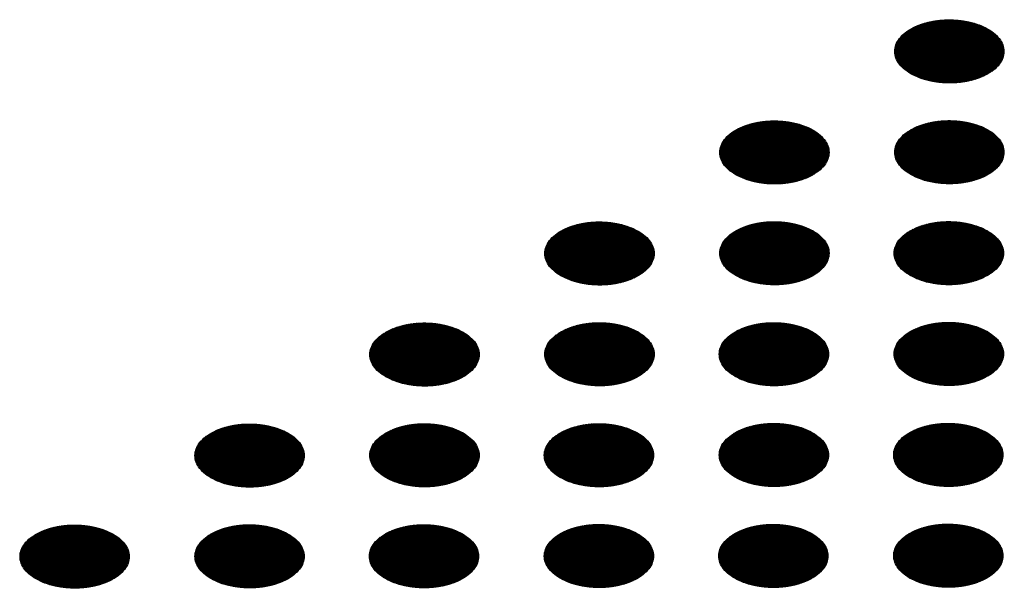
# Model space of a CAD drawing. Units: millimetres. Extents: x -15284 to -9044, y -1474 to 2910.
# Drawn here: x -9826 to -9782, y 229 to 254 of the extents above; entities that cross this region are included whole.
import ezdxf

# ---------------------------------------------------------------- set-up
doc = ezdxf.new("R2010")
doc.units = ezdxf.units.MM
doc.layers.add('1', color=7, linetype='Continuous')
pattern_1 = [(45, (0, 0), (-0.007071067812, 0.007071067812), [])]

msp = doc.modelspace()

# ---------------------------------------------------------------- hatches: boundary and pattern name
at = {"layer": '1', "linetype": 'Continuous'}
h = msp.add_hatch(dxfattribs=at)
h.set_pattern_fill('_USER', color=6, scale=0.01, angle=45, pattern_type=0)
h.set_pattern_definition(pattern_1)
edge = h.paths.add_edge_path()
edge.add_spline(control_points=[(-9786.359, 251.496), (-9786.231, 251.431), (-9785.963, 251.296), (-9785.515, 251.171), (-9785.033, 251.096), (-9784.534, 251.082), (-9784.042, 251.126), (-9783.575, 251.228), (-9783.154, 251.383), (-9782.796, 251.585), (-9782.516, 251.827), (-9782.326, 252.102), (-9782.24, 252.401), (-9782.269, 252.706), (-9782.409, 252.994), (-9782.645, 253.254), (-9782.966, 253.477), (-9783.357, 253.657), (-9783.804, 253.786), (-9784.286, 253.859), (-9784.784, 253.874), (-9785.277, 253.83), (-9785.744, 253.728), (-9786.165, 253.573), (-9786.523, 253.371), (-9786.803, 253.128), (-9786.993, 252.853), (-9787.079, 252.554), (-9787.05, 252.25), (-9786.91, 251.962), (-9786.675, 251.699), (-9786.469, 251.567), (-9786.359, 251.496)], knot_values=[0, 0, 0, 0, 0.431174, 0.897969, 1.389218, 1.891359, 2.389842, 2.870445, 3.320614, 3.730985, 4.097259, 4.422574, 4.719766, 5.010736, 5.31974, 5.664575, 6.053031, 6.484205, 6.951, 7.442249, 7.94439, 8.442873, 8.923476, 9.373645, 9.784016, 10.15029, 10.475605, 10.772798, 11.063768, 11.372771, 11.717607, 12.106062, 12.106062, 12.106062, 12.106062], degree=3, periodic=0)
h = msp.add_hatch(dxfattribs=at)
h.set_pattern_fill('_USER', color=6, scale=0.01, angle=45, pattern_type=0)
h.set_pattern_definition(pattern_1)
edge = h.paths.add_edge_path()
edge.add_spline(control_points=[(-9794.061, 247.05), (-9793.933, 246.985), (-9793.665, 246.849), (-9793.216, 246.725), (-9792.735, 246.65), (-9792.236, 246.635), (-9791.743, 246.68), (-9791.276, 246.781), (-9790.855, 246.936), (-9790.497, 247.139), (-9790.217, 247.381), (-9790.028, 247.656), (-9789.942, 247.955), (-9789.971, 248.259), (-9790.11, 248.548), (-9790.347, 248.807), (-9790.667, 249.031), (-9791.059, 249.21), (-9791.505, 249.339), (-9791.988, 249.413), (-9792.486, 249.427), (-9792.979, 249.383), (-9793.446, 249.281), (-9793.867, 249.126), (-9794.225, 248.924), (-9794.505, 248.682), (-9794.694, 248.407), (-9794.78, 248.108), (-9794.751, 247.803), (-9794.611, 247.515), (-9794.377, 247.253), (-9794.17, 247.12), (-9794.061, 247.05)], knot_values=[0, 0, 0, 0, 0.431174, 0.897969, 1.389218, 1.891359, 2.389842, 2.870445, 3.320614, 3.730985, 4.097259, 4.422574, 4.719766, 5.010736, 5.31974, 5.664575, 6.053031, 6.484205, 6.951, 7.442249, 7.94439, 8.442873, 8.923476, 9.373645, 9.784016, 10.15029, 10.475605, 10.772798, 11.063768, 11.372771, 11.717607, 12.106062, 12.106062, 12.106062, 12.106062], degree=3, periodic=0)
h = msp.add_hatch(dxfattribs=at)
h.set_pattern_fill('_USER', color=6, scale=0.01, angle=45, pattern_type=0)
h.set_pattern_definition(pattern_1)
edge = h.paths.add_edge_path()
edge.add_spline(control_points=[(-9786.359, 247.061), (-9786.231, 246.996), (-9785.963, 246.86), (-9785.515, 246.736), (-9785.033, 246.661), (-9784.534, 246.647), (-9784.042, 246.691), (-9783.575, 246.793), (-9783.154, 246.948), (-9782.796, 247.15), (-9782.516, 247.392), (-9782.326, 247.667), (-9782.24, 247.966), (-9782.269, 248.271), (-9782.409, 248.559), (-9782.645, 248.819), (-9782.966, 249.042), (-9783.357, 249.221), (-9783.804, 249.35), (-9784.286, 249.424), (-9784.784, 249.439), (-9785.277, 249.394), (-9785.744, 249.292), (-9786.165, 249.137), (-9786.523, 248.935), (-9786.803, 248.693), (-9786.993, 248.418), (-9787.079, 248.119), (-9787.05, 247.814), (-9786.91, 247.527), (-9786.675, 247.264), (-9786.469, 247.131), (-9786.359, 247.061)], knot_values=[0, 0, 0, 0, 0.431174, 0.897969, 1.389218, 1.891359, 2.389842, 2.870445, 3.320614, 3.730985, 4.097259, 4.422574, 4.719766, 5.010736, 5.31974, 5.664575, 6.053031, 6.484205, 6.951, 7.442249, 7.94439, 8.442873, 8.923476, 9.373645, 9.784016, 10.15029, 10.475605, 10.772798, 11.063768, 11.372771, 11.717607, 12.106062, 12.106062, 12.106062, 12.106062], degree=3, periodic=0)
h = msp.add_hatch(dxfattribs=at)
h.set_pattern_fill('_USER', color=6, scale=0.01, angle=45, pattern_type=0)
h.set_pattern_definition(pattern_1)
edge = h.paths.add_edge_path()
edge.add_spline(control_points=[(-9801.763, 242.603), (-9801.634, 242.538), (-9801.367, 242.403), (-9800.918, 242.278), (-9800.436, 242.203), (-9799.938, 242.189), (-9799.445, 242.233), (-9798.978, 242.335), (-9798.557, 242.49), (-9798.199, 242.692), (-9797.919, 242.934), (-9797.729, 243.209), (-9797.643, 243.508), (-9797.672, 243.813), (-9797.812, 244.101), (-9798.048, 244.361), (-9798.369, 244.584), (-9798.761, 244.764), (-9799.207, 244.893), (-9799.689, 244.966), (-9800.188, 244.981), (-9800.68, 244.937), (-9801.147, 244.835), (-9801.568, 244.68), (-9801.926, 244.478), (-9802.206, 244.235), (-9802.396, 243.96), (-9802.482, 243.661), (-9802.453, 243.357), (-9802.313, 243.069), (-9802.078, 242.806), (-9801.872, 242.674), (-9801.763, 242.603)], knot_values=[0, 0, 0, 0, 0.431174, 0.897969, 1.389218, 1.891359, 2.389842, 2.870445, 3.320614, 3.730985, 4.097259, 4.422574, 4.719766, 5.010736, 5.31974, 5.664575, 6.053031, 6.484205, 6.951, 7.442249, 7.94439, 8.442873, 8.923476, 9.373645, 9.784016, 10.15029, 10.475605, 10.772798, 11.063768, 11.372771, 11.717607, 12.106062, 12.106062, 12.106062, 12.106062], degree=3, periodic=0)
h = msp.add_hatch(dxfattribs=at)
h.set_pattern_fill('_USER', color=6, scale=0.01, angle=45, pattern_type=0)
h.set_pattern_definition(pattern_1)
edge = h.paths.add_edge_path()
edge.add_spline(control_points=[(-9794.061, 242.615), (-9793.933, 242.549), (-9793.665, 242.414), (-9793.216, 242.289), (-9792.735, 242.214), (-9792.236, 242.2), (-9791.743, 242.244), (-9791.276, 242.346), (-9790.855, 242.501), (-9790.497, 242.703), (-9790.217, 242.946), (-9790.028, 243.221), (-9789.942, 243.52), (-9789.971, 243.824), (-9790.11, 244.113), (-9790.347, 244.372), (-9790.667, 244.595), (-9791.059, 244.775), (-9791.505, 244.904), (-9791.988, 244.977), (-9792.486, 244.992), (-9792.979, 244.948), (-9793.446, 244.846), (-9793.867, 244.691), (-9794.225, 244.489), (-9794.505, 244.247), (-9794.694, 243.971), (-9794.78, 243.673), (-9794.751, 243.368), (-9794.611, 243.08), (-9794.377, 242.818), (-9794.17, 242.685), (-9794.061, 242.615)], knot_values=[0, 0, 0, 0, 0.431174, 0.897969, 1.389218, 1.891359, 2.389842, 2.870445, 3.320614, 3.730985, 4.097259, 4.422574, 4.719766, 5.010736, 5.31974, 5.664575, 6.053031, 6.484205, 6.951, 7.442249, 7.94439, 8.442873, 8.923476, 9.373645, 9.784016, 10.15029, 10.475605, 10.772798, 11.063768, 11.372771, 11.717607, 12.106062, 12.106062, 12.106062, 12.106062], degree=3, periodic=0)
h = msp.add_hatch(dxfattribs=at)
h.set_pattern_fill('_USER', color=6, scale=0.01, angle=45, pattern_type=0)
h.set_pattern_definition(pattern_1)
edge = h.paths.add_edge_path()
edge.add_spline(control_points=[(-9786.383, 242.617), (-9786.255, 242.552), (-9785.987, 242.416), (-9785.538, 242.292), (-9785.057, 242.217), (-9784.558, 242.202), (-9784.065, 242.247), (-9783.598, 242.349), (-9783.177, 242.504), (-9782.82, 242.706), (-9782.539, 242.948), (-9782.35, 243.223), (-9782.264, 243.522), (-9782.293, 243.827), (-9782.432, 244.115), (-9782.669, 244.375), (-9782.99, 244.598), (-9783.381, 244.777), (-9783.827, 244.906), (-9784.31, 244.98), (-9784.808, 244.995), (-9785.301, 244.95), (-9785.768, 244.848), (-9786.189, 244.693), (-9786.547, 244.491), (-9786.827, 244.249), (-9787.017, 243.974), (-9787.102, 243.675), (-9787.073, 243.37), (-9786.934, 243.082), (-9786.699, 242.82), (-9786.492, 242.687), (-9786.383, 242.617)], knot_values=[0, 0, 0, 0, 0.431174, 0.897969, 1.389218, 1.891359, 2.389842, 2.870445, 3.320614, 3.730985, 4.097259, 4.422574, 4.719766, 5.010736, 5.31974, 5.664575, 6.053031, 6.484205, 6.951, 7.442249, 7.94439, 8.442873, 8.923476, 9.373645, 9.784016, 10.15029, 10.475605, 10.772798, 11.063768, 11.372771, 11.717607, 12.106062, 12.106062, 12.106062, 12.106062], degree=3, periodic=0)
h = msp.add_hatch(dxfattribs=at)
h.set_pattern_fill('_USER', color=6, scale=0.01, angle=45, pattern_type=0)
h.set_pattern_definition(pattern_1)
edge = h.paths.add_edge_path()
edge.add_spline(control_points=[(-9809.464, 238.157), (-9809.336, 238.092), (-9809.068, 237.956), (-9808.619, 237.832), (-9808.138, 237.757), (-9807.639, 237.742), (-9807.146, 237.787), (-9806.68, 237.888), (-9806.259, 238.043), (-9805.901, 238.246), (-9805.62, 238.488), (-9805.431, 238.763), (-9805.345, 239.062), (-9805.374, 239.366), (-9805.513, 239.655), (-9805.75, 239.914), (-9806.071, 240.138), (-9806.462, 240.317), (-9806.908, 240.446), (-9807.391, 240.52), (-9807.889, 240.534), (-9808.382, 240.49), (-9808.849, 240.388), (-9809.27, 240.233), (-9809.628, 240.031), (-9809.908, 239.789), (-9810.098, 239.514), (-9810.183, 239.215), (-9810.155, 238.91), (-9810.015, 238.622), (-9809.78, 238.36), (-9809.573, 238.227), (-9809.464, 238.157)], knot_values=[0, 0, 0, 0, 0.431174, 0.897969, 1.389218, 1.891359, 2.389842, 2.870445, 3.320614, 3.730985, 4.097259, 4.422574, 4.719766, 5.010736, 5.31974, 5.664575, 6.053031, 6.484205, 6.951, 7.442249, 7.94439, 8.442873, 8.923476, 9.373645, 9.784016, 10.15029, 10.475605, 10.772798, 11.063768, 11.372771, 11.717607, 12.106062, 12.106062, 12.106062, 12.106062], degree=3, periodic=0)
h = msp.add_hatch(dxfattribs=at)
h.set_pattern_fill('_USER', color=6, scale=0.01, angle=45, pattern_type=0)
h.set_pattern_definition(pattern_1)
edge = h.paths.add_edge_path()
edge.add_spline(control_points=[(-9801.763, 238.168), (-9801.634, 238.103), (-9801.367, 237.967), (-9800.918, 237.843), (-9800.436, 237.768), (-9799.938, 237.753), (-9799.445, 237.798), (-9798.978, 237.9), (-9798.557, 238.055), (-9798.199, 238.257), (-9797.919, 238.499), (-9797.729, 238.774), (-9797.643, 239.073), (-9797.672, 239.378), (-9797.812, 239.666), (-9798.048, 239.926), (-9798.369, 240.149), (-9798.761, 240.328), (-9799.207, 240.457), (-9799.689, 240.531), (-9800.188, 240.546), (-9800.68, 240.501), (-9801.147, 240.399), (-9801.568, 240.244), (-9801.926, 240.042), (-9802.206, 239.8), (-9802.396, 239.525), (-9802.482, 239.226), (-9802.453, 238.921), (-9802.313, 238.633), (-9802.078, 238.371), (-9801.872, 238.238), (-9801.763, 238.168)], knot_values=[0, 0, 0, 0, 0.431174, 0.897969, 1.389218, 1.891359, 2.389842, 2.870445, 3.320614, 3.730985, 4.097259, 4.422574, 4.719766, 5.010736, 5.31974, 5.664575, 6.053031, 6.484205, 6.951, 7.442249, 7.94439, 8.442873, 8.923476, 9.373645, 9.784016, 10.15029, 10.475605, 10.772798, 11.063768, 11.372771, 11.717607, 12.106062, 12.106062, 12.106062, 12.106062], degree=3, periodic=0)
h = msp.add_hatch(dxfattribs=at)
h.set_pattern_fill('_USER', color=6, scale=0.01, angle=45, pattern_type=0)
h.set_pattern_definition(pattern_1)
edge = h.paths.add_edge_path()
edge.add_spline(control_points=[(-9794.085, 238.171), (-9793.956, 238.105), (-9793.689, 237.97), (-9793.24, 237.845), (-9792.758, 237.77), (-9792.26, 237.756), (-9791.767, 237.8), (-9791.3, 237.902), (-9790.879, 238.057), (-9790.521, 238.259), (-9790.241, 238.502), (-9790.051, 238.777), (-9789.966, 239.075), (-9789.995, 239.38), (-9790.134, 239.669), (-9790.371, 239.928), (-9790.691, 240.151), (-9791.083, 240.331), (-9791.529, 240.46), (-9792.011, 240.533), (-9792.51, 240.548), (-9793.003, 240.504), (-9793.469, 240.402), (-9793.89, 240.247), (-9794.248, 240.045), (-9794.529, 239.802), (-9794.718, 239.527), (-9794.804, 239.229), (-9794.775, 238.924), (-9794.635, 238.636), (-9794.4, 238.374), (-9794.194, 238.241), (-9794.085, 238.171)], knot_values=[0, 0, 0, 0, 0.431174, 0.897969, 1.389218, 1.891359, 2.389842, 2.870445, 3.320614, 3.730985, 4.097259, 4.422574, 4.719766, 5.010736, 5.31974, 5.664575, 6.053031, 6.484205, 6.951, 7.442249, 7.94439, 8.442873, 8.923476, 9.373645, 9.784016, 10.15029, 10.475605, 10.772798, 11.063768, 11.372771, 11.717607, 12.106062, 12.106062, 12.106062, 12.106062], degree=3, periodic=0)
h = msp.add_hatch(dxfattribs=at)
h.set_pattern_fill('_USER', color=6, scale=0.01, angle=45, pattern_type=0)
h.set_pattern_definition(pattern_1)
edge = h.paths.add_edge_path()
edge.add_spline(control_points=[(-9786.383, 238.182), (-9786.255, 238.117), (-9785.987, 237.981), (-9785.538, 237.856), (-9785.057, 237.782), (-9784.558, 237.767), (-9784.065, 237.811), (-9783.598, 237.913), (-9783.177, 238.068), (-9782.82, 238.271), (-9782.539, 238.513), (-9782.35, 238.788), (-9782.264, 239.087), (-9782.293, 239.391), (-9782.432, 239.68), (-9782.669, 239.939), (-9782.99, 240.163), (-9783.381, 240.342), (-9783.827, 240.471), (-9784.31, 240.545), (-9784.808, 240.559), (-9785.301, 240.515), (-9785.768, 240.413), (-9786.189, 240.258), (-9786.547, 240.056), (-9786.827, 239.814), (-9787.017, 239.539), (-9787.102, 239.24), (-9787.073, 238.935), (-9786.934, 238.647), (-9786.699, 238.385), (-9786.492, 238.252), (-9786.383, 238.182)], knot_values=[0, 0, 0, 0, 0.431174, 0.897969, 1.389218, 1.891359, 2.389842, 2.870445, 3.320614, 3.730985, 4.097259, 4.422574, 4.719766, 5.010736, 5.31974, 5.664575, 6.053031, 6.484205, 6.951, 7.442249, 7.94439, 8.442873, 8.923476, 9.373645, 9.784016, 10.15029, 10.475605, 10.772798, 11.063768, 11.372771, 11.717607, 12.106062, 12.106062, 12.106062, 12.106062], degree=3, periodic=0)
h = msp.add_hatch(dxfattribs=at)
h.set_pattern_fill('_USER', color=6, scale=0.01, angle=45, pattern_type=0)
h.set_pattern_definition(pattern_1)
edge = h.paths.add_edge_path()
edge.add_spline(control_points=[(-9817.166, 233.71), (-9817.037, 233.645), (-9816.77, 233.51), (-9816.321, 233.385), (-9815.839, 233.31), (-9815.341, 233.296), (-9814.848, 233.34), (-9814.381, 233.442), (-9813.96, 233.597), (-9813.602, 233.799), (-9813.322, 234.041), (-9813.132, 234.316), (-9813.047, 234.615), (-9813.076, 234.92), (-9813.215, 235.208), (-9813.452, 235.468), (-9813.772, 235.691), (-9814.164, 235.87), (-9814.61, 236), (-9815.092, 236.073), (-9815.591, 236.088), (-9816.084, 236.044), (-9816.55, 235.942), (-9816.972, 235.787), (-9817.329, 235.584), (-9817.61, 235.342), (-9817.799, 235.067), (-9817.885, 234.768), (-9817.856, 234.464), (-9817.716, 234.176), (-9817.481, 233.913), (-9817.275, 233.781), (-9817.166, 233.71)], knot_values=[0, 0, 0, 0, 0.431174, 0.897969, 1.389218, 1.891359, 2.389842, 2.870445, 3.320614, 3.730985, 4.097259, 4.422574, 4.719766, 5.010736, 5.31974, 5.664575, 6.053031, 6.484205, 6.951, 7.442249, 7.94439, 8.442873, 8.923476, 9.373645, 9.784016, 10.15029, 10.475605, 10.772798, 11.063768, 11.372771, 11.717607, 12.106062, 12.106062, 12.106062, 12.106062], degree=3, periodic=0)
h = msp.add_hatch(dxfattribs=at)
h.set_pattern_fill('_USER', color=6, scale=0.01, angle=45, pattern_type=0)
h.set_pattern_definition(pattern_1)
edge = h.paths.add_edge_path()
edge.add_spline(control_points=[(-9809.464, 233.722), (-9809.336, 233.656), (-9809.068, 233.521), (-9808.619, 233.396), (-9808.138, 233.321), (-9807.639, 233.307), (-9807.146, 233.351), (-9806.68, 233.453), (-9806.259, 233.608), (-9805.901, 233.81), (-9805.62, 234.053), (-9805.431, 234.328), (-9805.345, 234.626), (-9805.374, 234.931), (-9805.513, 235.22), (-9805.75, 235.479), (-9806.071, 235.702), (-9806.462, 235.882), (-9806.908, 236.011), (-9807.391, 236.084), (-9807.889, 236.099), (-9808.382, 236.055), (-9808.849, 235.953), (-9809.27, 235.798), (-9809.628, 235.596), (-9809.908, 235.354), (-9810.098, 235.078), (-9810.183, 234.78), (-9810.155, 234.475), (-9810.015, 234.187), (-9809.78, 233.925), (-9809.573, 233.792), (-9809.464, 233.722)], knot_values=[0, 0, 0, 0, 0.431174, 0.897969, 1.389218, 1.891359, 2.389842, 2.870445, 3.320614, 3.730985, 4.097259, 4.422574, 4.719766, 5.010736, 5.31974, 5.664575, 6.053031, 6.484205, 6.951, 7.442249, 7.94439, 8.442873, 8.923476, 9.373645, 9.784016, 10.15029, 10.475605, 10.772798, 11.063768, 11.372771, 11.717607, 12.106062, 12.106062, 12.106062, 12.106062], degree=3, periodic=0)
h = msp.add_hatch(dxfattribs=at)
h.set_pattern_fill('_USER', color=6, scale=0.01, angle=45, pattern_type=0)
h.set_pattern_definition(pattern_1)
edge = h.paths.add_edge_path()
edge.add_spline(control_points=[(-9801.786, 233.724), (-9801.658, 233.659), (-9801.39, 233.523), (-9800.942, 233.399), (-9800.46, 233.324), (-9799.961, 233.309), (-9799.469, 233.354), (-9799.002, 233.456), (-9798.581, 233.611), (-9798.223, 233.813), (-9797.943, 234.055), (-9797.753, 234.33), (-9797.667, 234.629), (-9797.696, 234.934), (-9797.836, 235.222), (-9798.072, 235.482), (-9798.393, 235.705), (-9798.784, 235.884), (-9799.231, 236.013), (-9799.713, 236.087), (-9800.211, 236.102), (-9800.704, 236.057), (-9801.171, 235.955), (-9801.592, 235.8), (-9801.95, 235.598), (-9802.23, 235.356), (-9802.42, 235.081), (-9802.506, 234.782), (-9802.477, 234.477), (-9802.337, 234.189), (-9802.102, 233.927), (-9801.896, 233.794), (-9801.786, 233.724)], knot_values=[0, 0, 0, 0, 0.431174, 0.897969, 1.389218, 1.891359, 2.389842, 2.870445, 3.320614, 3.730985, 4.097259, 4.422574, 4.719766, 5.010736, 5.31974, 5.664575, 6.053031, 6.484205, 6.951, 7.442249, 7.94439, 8.442873, 8.923476, 9.373645, 9.784016, 10.15029, 10.475605, 10.772798, 11.063768, 11.372771, 11.717607, 12.106062, 12.106062, 12.106062, 12.106062], degree=3, periodic=0)
h = msp.add_hatch(dxfattribs=at)
h.set_pattern_fill('_USER', color=6, scale=0.01, angle=45, pattern_type=0)
h.set_pattern_definition(pattern_1)
edge = h.paths.add_edge_path()
edge.add_spline(control_points=[(-9794.085, 233.735), (-9793.956, 233.67), (-9793.689, 233.535), (-9793.24, 233.41), (-9792.758, 233.335), (-9792.26, 233.321), (-9791.767, 233.365), (-9791.3, 233.467), (-9790.879, 233.622), (-9790.521, 233.824), (-9790.241, 234.066), (-9790.051, 234.341), (-9789.966, 234.64), (-9789.995, 234.945), (-9790.134, 235.233), (-9790.371, 235.493), (-9790.691, 235.716), (-9791.083, 235.895), (-9791.529, 236.025), (-9792.011, 236.098), (-9792.51, 236.113), (-9793.003, 236.068), (-9793.469, 235.967), (-9793.89, 235.812), (-9794.248, 235.609), (-9794.529, 235.367), (-9794.718, 235.092), (-9794.804, 234.793), (-9794.775, 234.489), (-9794.635, 234.201), (-9794.4, 233.938), (-9794.194, 233.806), (-9794.085, 233.735)], knot_values=[0, 0, 0, 0, 0.431174, 0.897969, 1.389218, 1.891359, 2.389842, 2.870445, 3.320614, 3.730985, 4.097259, 4.422574, 4.719766, 5.010736, 5.31974, 5.664575, 6.053031, 6.484205, 6.951, 7.442249, 7.94439, 8.442873, 8.923476, 9.373645, 9.784016, 10.15029, 10.475605, 10.772798, 11.063768, 11.372771, 11.717607, 12.106062, 12.106062, 12.106062, 12.106062], degree=3, periodic=0)
h = msp.add_hatch(dxfattribs=at)
h.set_pattern_fill('_USER', color=6, scale=0.01, angle=45, pattern_type=0)
h.set_pattern_definition(pattern_1)
edge = h.paths.add_edge_path()
edge.add_spline(control_points=[(-9786.407, 233.738), (-9786.278, 233.673), (-9786.011, 233.537), (-9785.562, 233.412), (-9785.08, 233.338), (-9784.582, 233.323), (-9784.089, 233.367), (-9783.622, 233.469), (-9783.201, 233.624), (-9782.843, 233.826), (-9782.563, 234.069), (-9782.373, 234.344), (-9782.288, 234.643), (-9782.317, 234.947), (-9782.456, 235.236), (-9782.693, 235.495), (-9783.013, 235.718), (-9783.405, 235.898), (-9783.851, 236.027), (-9784.334, 236.1), (-9784.832, 236.115), (-9785.325, 236.071), (-9785.792, 235.969), (-9786.213, 235.814), (-9786.571, 235.612), (-9786.851, 235.37), (-9787.04, 235.095), (-9787.126, 234.796), (-9787.097, 234.491), (-9786.957, 234.203), (-9786.722, 233.941), (-9786.516, 233.808), (-9786.407, 233.738)], knot_values=[0, 0, 0, 0, 0.431174, 0.897969, 1.389218, 1.891359, 2.389842, 2.870445, 3.320614, 3.730985, 4.097259, 4.422574, 4.719766, 5.010736, 5.31974, 5.664575, 6.053031, 6.484205, 6.951, 7.442249, 7.94439, 8.442873, 8.923476, 9.373645, 9.784016, 10.15029, 10.475605, 10.772798, 11.063768, 11.372771, 11.717607, 12.106062, 12.106062, 12.106062, 12.106062], degree=3, periodic=0)
h = msp.add_hatch(dxfattribs=at)
h.set_pattern_fill('_USER', color=6, scale=0.01, angle=45, pattern_type=0)
h.set_pattern_definition(pattern_1)
edge = h.paths.add_edge_path()
edge.add_spline(control_points=[(-9824.867, 229.264), (-9824.739, 229.199), (-9824.471, 229.063), (-9824.023, 228.938), (-9823.541, 228.864), (-9823.042, 228.849), (-9822.55, 228.894), (-9822.083, 228.995), (-9821.662, 229.15), (-9821.304, 229.353), (-9821.024, 229.595), (-9820.834, 229.87), (-9820.748, 230.169), (-9820.777, 230.473), (-9820.917, 230.762), (-9821.153, 231.021), (-9821.474, 231.245), (-9821.865, 231.424), (-9822.312, 231.553), (-9822.794, 231.627), (-9823.292, 231.641), (-9823.785, 231.597), (-9824.252, 231.495), (-9824.673, 231.34), (-9825.031, 231.138), (-9825.311, 230.896), (-9825.501, 230.621), (-9825.587, 230.322), (-9825.558, 230.017), (-9825.418, 229.729), (-9825.183, 229.467), (-9824.977, 229.334), (-9824.867, 229.264)], knot_values=[0, 0, 0, 0, 0.431174, 0.897969, 1.389218, 1.891359, 2.389842, 2.870445, 3.320614, 3.730985, 4.097259, 4.422574, 4.719766, 5.010736, 5.31974, 5.664575, 6.053031, 6.484205, 6.951, 7.442249, 7.94439, 8.442873, 8.923476, 9.373645, 9.784016, 10.15029, 10.475605, 10.772798, 11.063768, 11.372771, 11.717607, 12.106062, 12.106062, 12.106062, 12.106062], degree=3, periodic=0)
h = msp.add_hatch(dxfattribs=at)
h.set_pattern_fill('_USER', color=6, scale=0.01, angle=45, pattern_type=0)
h.set_pattern_definition(pattern_1)
edge = h.paths.add_edge_path()
edge.add_spline(control_points=[(-9817.166, 229.275), (-9817.037, 229.21), (-9816.77, 229.074), (-9816.321, 228.95), (-9815.839, 228.875), (-9815.341, 228.86), (-9814.848, 228.905), (-9814.381, 229.007), (-9813.96, 229.162), (-9813.602, 229.364), (-9813.322, 229.606), (-9813.132, 229.881), (-9813.047, 230.18), (-9813.076, 230.485), (-9813.215, 230.773), (-9813.452, 231.033), (-9813.772, 231.256), (-9814.164, 231.435), (-9814.61, 231.564), (-9815.092, 231.638), (-9815.591, 231.653), (-9816.084, 231.608), (-9816.55, 231.506), (-9816.972, 231.351), (-9817.329, 231.149), (-9817.61, 230.907), (-9817.799, 230.632), (-9817.885, 230.333), (-9817.856, 230.028), (-9817.716, 229.74), (-9817.481, 229.478), (-9817.275, 229.345), (-9817.166, 229.275)], knot_values=[0, 0, 0, 0, 0.431174, 0.897969, 1.389218, 1.891359, 2.389842, 2.870445, 3.320614, 3.730985, 4.097259, 4.422574, 4.719766, 5.010736, 5.31974, 5.664575, 6.053031, 6.484205, 6.951, 7.442249, 7.94439, 8.442873, 8.923476, 9.373645, 9.784016, 10.15029, 10.475605, 10.772798, 11.063768, 11.372771, 11.717607, 12.106062, 12.106062, 12.106062, 12.106062], degree=3, periodic=0)
h = msp.add_hatch(dxfattribs=at)
h.set_pattern_fill('_USER', color=6, scale=0.01, angle=45, pattern_type=0)
h.set_pattern_definition(pattern_1)
edge = h.paths.add_edge_path()
edge.add_spline(control_points=[(-9809.488, 229.277), (-9809.359, 229.212), (-9809.092, 229.077), (-9808.643, 228.952), (-9808.161, 228.877), (-9807.663, 228.863), (-9807.17, 228.907), (-9806.703, 229.009), (-9806.282, 229.164), (-9805.924, 229.366), (-9805.644, 229.608), (-9805.454, 229.884), (-9805.369, 230.182), (-9805.398, 230.487), (-9805.537, 230.776), (-9805.774, 231.035), (-9806.094, 231.258), (-9806.486, 231.438), (-9806.932, 231.567), (-9807.415, 231.64), (-9807.913, 231.655), (-9808.406, 231.611), (-9808.873, 231.509), (-9809.294, 231.354), (-9809.652, 231.152), (-9809.932, 230.909), (-9810.121, 230.634), (-9810.207, 230.336), (-9810.178, 230.031), (-9810.038, 229.743), (-9809.803, 229.481), (-9809.597, 229.348), (-9809.488, 229.277)], knot_values=[0, 0, 0, 0, 0.431174, 0.897969, 1.389218, 1.891359, 2.389842, 2.870445, 3.320614, 3.730985, 4.097259, 4.422574, 4.719766, 5.010736, 5.31974, 5.664575, 6.053031, 6.484205, 6.951, 7.442249, 7.94439, 8.442873, 8.923476, 9.373645, 9.784016, 10.15029, 10.475605, 10.772798, 11.063768, 11.372771, 11.717607, 12.106062, 12.106062, 12.106062, 12.106062], degree=3, periodic=0)
h = msp.add_hatch(dxfattribs=at)
h.set_pattern_fill('_USER', color=6, scale=0.01, angle=45, pattern_type=0)
h.set_pattern_definition(pattern_1)
edge = h.paths.add_edge_path()
edge.add_spline(control_points=[(-9801.786, 229.289), (-9801.658, 229.224), (-9801.39, 229.088), (-9800.942, 228.963), (-9800.46, 228.889), (-9799.961, 228.874), (-9799.469, 228.918), (-9799.002, 229.02), (-9798.581, 229.175), (-9798.223, 229.378), (-9797.943, 229.62), (-9797.753, 229.895), (-9797.667, 230.194), (-9797.696, 230.498), (-9797.836, 230.787), (-9798.072, 231.046), (-9798.393, 231.269), (-9798.784, 231.449), (-9799.231, 231.578), (-9799.713, 231.652), (-9800.211, 231.666), (-9800.704, 231.622), (-9801.171, 231.52), (-9801.592, 231.365), (-9801.95, 231.163), (-9802.23, 230.921), (-9802.42, 230.646), (-9802.506, 230.347), (-9802.477, 230.042), (-9802.337, 229.754), (-9802.102, 229.492), (-9801.896, 229.359), (-9801.786, 229.289)], knot_values=[0, 0, 0, 0, 0.431174, 0.897969, 1.389218, 1.891359, 2.389842, 2.870445, 3.320614, 3.730985, 4.097259, 4.422574, 4.719766, 5.010736, 5.31974, 5.664575, 6.053031, 6.484205, 6.951, 7.442249, 7.94439, 8.442873, 8.923476, 9.373645, 9.784016, 10.15029, 10.475605, 10.772798, 11.063768, 11.372771, 11.717607, 12.106062, 12.106062, 12.106062, 12.106062], degree=3, periodic=0)
h = msp.add_hatch(dxfattribs=at)
h.set_pattern_fill('_USER', color=6, scale=0.01, angle=45, pattern_type=0)
h.set_pattern_definition(pattern_1)
edge = h.paths.add_edge_path()
edge.add_spline(control_points=[(-9794.108, 229.291), (-9793.98, 229.226), (-9793.712, 229.091), (-9793.264, 228.966), (-9792.782, 228.891), (-9792.284, 228.877), (-9791.791, 228.921), (-9791.324, 229.023), (-9790.903, 229.178), (-9790.545, 229.38), (-9790.265, 229.622), (-9790.075, 229.897), (-9789.989, 230.196), (-9790.018, 230.501), (-9790.158, 230.789), (-9790.394, 231.049), (-9790.715, 231.272), (-9791.106, 231.451), (-9791.553, 231.58), (-9792.035, 231.654), (-9792.533, 231.669), (-9793.026, 231.624), (-9793.493, 231.523), (-9793.914, 231.368), (-9794.272, 231.165), (-9794.552, 230.923), (-9794.742, 230.648), (-9794.828, 230.349), (-9794.799, 230.044), (-9794.659, 229.757), (-9794.424, 229.494), (-9794.218, 229.362), (-9794.108, 229.291)], knot_values=[0, 0, 0, 0, 0.431174, 0.897969, 1.389218, 1.891359, 2.389842, 2.870445, 3.320614, 3.730985, 4.097259, 4.422574, 4.719766, 5.010736, 5.31974, 5.664575, 6.053031, 6.484205, 6.951, 7.442249, 7.94439, 8.442873, 8.923476, 9.373645, 9.784016, 10.15029, 10.475605, 10.772798, 11.063768, 11.372771, 11.717607, 12.106062, 12.106062, 12.106062, 12.106062], degree=3, periodic=0)
h = msp.add_hatch(dxfattribs=at)
h.set_pattern_fill('_USER', color=6, scale=0.01, angle=45, pattern_type=0)
h.set_pattern_definition(pattern_1)
edge = h.paths.add_edge_path()
edge.add_spline(control_points=[(-9786.407, 229.302), (-9786.278, 229.237), (-9786.011, 229.102), (-9785.562, 228.977), (-9785.08, 228.902), (-9784.582, 228.888), (-9784.089, 228.932), (-9783.622, 229.034), (-9783.201, 229.189), (-9782.843, 229.391), (-9782.563, 229.633), (-9782.373, 229.909), (-9782.288, 230.207), (-9782.317, 230.512), (-9782.456, 230.801), (-9782.693, 231.06), (-9783.013, 231.283), (-9783.405, 231.463), (-9783.851, 231.592), (-9784.334, 231.665), (-9784.832, 231.68), (-9785.325, 231.636), (-9785.792, 231.534), (-9786.213, 231.379), (-9786.571, 231.177), (-9786.851, 230.934), (-9787.04, 230.659), (-9787.126, 230.36), (-9787.097, 230.056), (-9786.957, 229.768), (-9786.722, 229.506), (-9786.516, 229.373), (-9786.407, 229.302)], knot_values=[0, 0, 0, 0, 0.431174, 0.897969, 1.389218, 1.891359, 2.389842, 2.870445, 3.320614, 3.730985, 4.097259, 4.422574, 4.719766, 5.010736, 5.31974, 5.664575, 6.053031, 6.484205, 6.951, 7.442249, 7.94439, 8.442873, 8.923476, 9.373645, 9.784016, 10.15029, 10.475605, 10.772798, 11.063768, 11.372771, 11.717607, 12.106062, 12.106062, 12.106062, 12.106062], degree=3, periodic=0)

# ---------------------------------------------------------------- linework, layer by layer
at = {"color": 250, "linetype": 'Continuous'}
for points in [[(-9786.359, 251.496), (-9786.231, 251.431), (-9785.963, 251.296), (-9785.515, 251.171), (-9785.033, 251.096), (-9784.534, 251.082), (-9784.042, 251.126), (-9783.575, 251.228), (-9783.154, 251.383), (-9782.796, 251.585), (-9782.516, 251.827), (-9782.326, 252.102), (-9782.24, 252.401), (-9782.269, 252.706), (-9782.409, 252.994), (-9782.645, 253.254), (-9782.966, 253.477), (-9783.357, 253.657), (-9783.804, 253.786), (-9784.286, 253.859), (-9784.784, 253.874), (-9785.277, 253.83), (-9785.744, 253.728), (-9786.165, 253.573), (-9786.523, 253.371), (-9786.803, 253.128), (-9786.993, 252.853), (-9787.079, 252.554), (-9787.05, 252.25), (-9786.91, 251.962), (-9786.675, 251.699), (-9786.469, 251.567), (-9786.359, 251.496)], [(-9794.061, 247.05), (-9793.933, 246.985), (-9793.665, 246.849), (-9793.216, 246.725), (-9792.735, 246.65), (-9792.236, 246.635), (-9791.743, 246.68), (-9791.276, 246.781), (-9790.855, 246.936), (-9790.497, 247.139), (-9790.217, 247.381), (-9790.028, 247.656), (-9789.942, 247.955), (-9789.971, 248.259), (-9790.11, 248.548), (-9790.347, 248.807), (-9790.667, 249.031), (-9791.059, 249.21), (-9791.505, 249.339), (-9791.988, 249.413), (-9792.486, 249.427), (-9792.979, 249.383), (-9793.446, 249.281), (-9793.867, 249.126), (-9794.225, 248.924), (-9794.505, 248.682), (-9794.694, 248.407), (-9794.78, 248.108), (-9794.751, 247.803), (-9794.611, 247.515), (-9794.377, 247.253), (-9794.17, 247.12), (-9794.061, 247.05)], [(-9786.359, 247.061), (-9786.231, 246.996), (-9785.963, 246.86), (-9785.515, 246.736), (-9785.033, 246.661), (-9784.534, 246.647), (-9784.042, 246.691), (-9783.575, 246.793), (-9783.154, 246.948), (-9782.796, 247.15), (-9782.516, 247.392), (-9782.326, 247.667), (-9782.24, 247.966), (-9782.269, 248.271), (-9782.409, 248.559), (-9782.645, 248.819), (-9782.966, 249.042), (-9783.357, 249.221), (-9783.804, 249.35), (-9784.286, 249.424), (-9784.784, 249.439), (-9785.277, 249.394), (-9785.744, 249.292), (-9786.165, 249.137), (-9786.523, 248.935), (-9786.803, 248.693), (-9786.993, 248.418), (-9787.079, 248.119), (-9787.05, 247.814), (-9786.91, 247.527), (-9786.675, 247.264), (-9786.469, 247.131), (-9786.359, 247.061)], [(-9801.763, 242.603), (-9801.634, 242.538), (-9801.367, 242.403), (-9800.918, 242.278), (-9800.436, 242.203), (-9799.938, 242.189), (-9799.445, 242.233), (-9798.978, 242.335), (-9798.557, 242.49), (-9798.199, 242.692), (-9797.919, 242.934), (-9797.729, 243.209), (-9797.643, 243.508), (-9797.672, 243.813), (-9797.812, 244.101), (-9798.048, 244.361), (-9798.369, 244.584), (-9798.761, 244.764), (-9799.207, 244.893), (-9799.689, 244.966), (-9800.188, 244.981), (-9800.68, 244.937), (-9801.147, 244.835), (-9801.568, 244.68), (-9801.926, 244.478), (-9802.206, 244.235), (-9802.396, 243.96), (-9802.482, 243.661), (-9802.453, 243.357), (-9802.313, 243.069), (-9802.078, 242.806), (-9801.872, 242.674), (-9801.763, 242.603)], [(-9794.061, 242.615), (-9793.933, 242.549), (-9793.665, 242.414), (-9793.216, 242.289), (-9792.735, 242.214), (-9792.236, 242.2), (-9791.743, 242.244), (-9791.276, 242.346), (-9790.855, 242.501), (-9790.497, 242.703), (-9790.217, 242.946), (-9790.028, 243.221), (-9789.942, 243.52), (-9789.971, 243.824), (-9790.11, 244.113), (-9790.347, 244.372), (-9790.667, 244.595), (-9791.059, 244.775), (-9791.505, 244.904), (-9791.988, 244.977), (-9792.486, 244.992), (-9792.979, 244.948), (-9793.446, 244.846), (-9793.867, 244.691), (-9794.225, 244.489), (-9794.505, 244.247), (-9794.694, 243.971), (-9794.78, 243.673), (-9794.751, 243.368), (-9794.611, 243.08), (-9794.377, 242.818), (-9794.17, 242.685), (-9794.061, 242.615)], [(-9786.383, 242.617), (-9786.255, 242.552), (-9785.987, 242.416), (-9785.538, 242.292), (-9785.057, 242.217), (-9784.558, 242.202), (-9784.065, 242.247), (-9783.598, 242.349), (-9783.177, 242.504), (-9782.82, 242.706), (-9782.539, 242.948), (-9782.35, 243.223), (-9782.264, 243.522), (-9782.293, 243.827), (-9782.432, 244.115), (-9782.669, 244.375), (-9782.99, 244.598), (-9783.381, 244.777), (-9783.827, 244.906), (-9784.31, 244.98), (-9784.808, 244.995), (-9785.301, 244.95), (-9785.768, 244.848), (-9786.189, 244.693), (-9786.547, 244.491), (-9786.827, 244.249), (-9787.017, 243.974), (-9787.102, 243.675), (-9787.073, 243.37), (-9786.934, 243.082), (-9786.699, 242.82), (-9786.492, 242.687), (-9786.383, 242.617)], [(-9809.464, 238.157), (-9809.336, 238.092), (-9809.068, 237.956), (-9808.619, 237.832), (-9808.138, 237.757), (-9807.639, 237.742), (-9807.146, 237.787), (-9806.68, 237.888), (-9806.259, 238.043), (-9805.901, 238.246), (-9805.62, 238.488), (-9805.431, 238.763), (-9805.345, 239.062), (-9805.374, 239.366), (-9805.513, 239.655), (-9805.75, 239.914), (-9806.071, 240.138), (-9806.462, 240.317), (-9806.908, 240.446), (-9807.391, 240.52), (-9807.889, 240.534), (-9808.382, 240.49), (-9808.849, 240.388), (-9809.27, 240.233), (-9809.628, 240.031), (-9809.908, 239.789), (-9810.098, 239.514), (-9810.183, 239.215), (-9810.155, 238.91), (-9810.015, 238.622), (-9809.78, 238.36), (-9809.573, 238.227), (-9809.464, 238.157)], [(-9801.763, 238.168), (-9801.634, 238.103), (-9801.367, 237.967), (-9800.918, 237.843), (-9800.436, 237.768), (-9799.938, 237.753), (-9799.445, 237.798), (-9798.978, 237.9), (-9798.557, 238.055), (-9798.199, 238.257), (-9797.919, 238.499), (-9797.729, 238.774), (-9797.643, 239.073), (-9797.672, 239.378), (-9797.812, 239.666), (-9798.048, 239.926), (-9798.369, 240.149), (-9798.761, 240.328), (-9799.207, 240.457), (-9799.689, 240.531), (-9800.188, 240.546), (-9800.68, 240.501), (-9801.147, 240.399), (-9801.568, 240.244), (-9801.926, 240.042), (-9802.206, 239.8), (-9802.396, 239.525), (-9802.482, 239.226), (-9802.453, 238.921), (-9802.313, 238.633), (-9802.078, 238.371), (-9801.872, 238.238), (-9801.763, 238.168)], [(-9794.085, 238.171), (-9793.956, 238.105), (-9793.689, 237.97), (-9793.24, 237.845), (-9792.758, 237.77), (-9792.26, 237.756), (-9791.767, 237.8), (-9791.3, 237.902), (-9790.879, 238.057), (-9790.521, 238.259), (-9790.241, 238.502), (-9790.051, 238.777), (-9789.966, 239.075), (-9789.995, 239.38), (-9790.134, 239.669), (-9790.371, 239.928), (-9790.691, 240.151), (-9791.083, 240.331), (-9791.529, 240.46), (-9792.011, 240.533), (-9792.51, 240.548), (-9793.003, 240.504), (-9793.469, 240.402), (-9793.89, 240.247), (-9794.248, 240.045), (-9794.529, 239.802), (-9794.718, 239.527), (-9794.804, 239.229), (-9794.775, 238.924), (-9794.635, 238.636), (-9794.4, 238.374), (-9794.194, 238.241), (-9794.085, 238.171)], [(-9786.383, 238.182), (-9786.255, 238.117), (-9785.987, 237.981), (-9785.538, 237.856), (-9785.057, 237.782), (-9784.558, 237.767), (-9784.065, 237.811), (-9783.598, 237.913), (-9783.177, 238.068), (-9782.82, 238.271), (-9782.539, 238.513), (-9782.35, 238.788), (-9782.264, 239.087), (-9782.293, 239.391), (-9782.432, 239.68), (-9782.669, 239.939), (-9782.99, 240.163), (-9783.381, 240.342), (-9783.827, 240.471), (-9784.31, 240.545), (-9784.808, 240.559), (-9785.301, 240.515), (-9785.768, 240.413), (-9786.189, 240.258), (-9786.547, 240.056), (-9786.827, 239.814), (-9787.017, 239.539), (-9787.102, 239.24), (-9787.073, 238.935), (-9786.934, 238.647), (-9786.699, 238.385), (-9786.492, 238.252), (-9786.383, 238.182)], [(-9817.166, 233.71), (-9817.037, 233.645), (-9816.77, 233.51), (-9816.321, 233.385), (-9815.839, 233.31), (-9815.341, 233.296), (-9814.848, 233.34), (-9814.381, 233.442), (-9813.96, 233.597), (-9813.602, 233.799), (-9813.322, 234.041), (-9813.132, 234.316), (-9813.047, 234.615), (-9813.076, 234.92), (-9813.215, 235.208), (-9813.452, 235.468), (-9813.772, 235.691), (-9814.164, 235.87), (-9814.61, 236), (-9815.092, 236.073), (-9815.591, 236.088), (-9816.084, 236.044), (-9816.55, 235.942), (-9816.972, 235.787), (-9817.329, 235.584), (-9817.61, 235.342), (-9817.799, 235.067), (-9817.885, 234.768), (-9817.856, 234.464), (-9817.716, 234.176), (-9817.481, 233.913), (-9817.275, 233.781), (-9817.166, 233.71)], [(-9809.464, 233.722), (-9809.336, 233.656), (-9809.068, 233.521), (-9808.619, 233.396), (-9808.138, 233.321), (-9807.639, 233.307), (-9807.146, 233.351), (-9806.68, 233.453), (-9806.259, 233.608), (-9805.901, 233.81), (-9805.62, 234.053), (-9805.431, 234.328), (-9805.345, 234.626), (-9805.374, 234.931), (-9805.513, 235.22), (-9805.75, 235.479), (-9806.071, 235.702), (-9806.462, 235.882), (-9806.908, 236.011), (-9807.391, 236.084), (-9807.889, 236.099), (-9808.382, 236.055), (-9808.849, 235.953), (-9809.27, 235.798), (-9809.628, 235.596), (-9809.908, 235.354), (-9810.098, 235.078), (-9810.183, 234.78), (-9810.155, 234.475), (-9810.015, 234.187), (-9809.78, 233.925), (-9809.573, 233.792), (-9809.464, 233.722)], [(-9801.786, 233.724), (-9801.658, 233.659), (-9801.39, 233.523), (-9800.942, 233.399), (-9800.46, 233.324), (-9799.961, 233.309), (-9799.469, 233.354), (-9799.002, 233.456), (-9798.581, 233.611), (-9798.223, 233.813), (-9797.943, 234.055), (-9797.753, 234.33), (-9797.667, 234.629), (-9797.696, 234.934), (-9797.836, 235.222), (-9798.072, 235.482), (-9798.393, 235.705), (-9798.784, 235.884), (-9799.231, 236.013), (-9799.713, 236.087), (-9800.211, 236.102), (-9800.704, 236.057), (-9801.171, 235.955), (-9801.592, 235.8), (-9801.95, 235.598), (-9802.23, 235.356), (-9802.42, 235.081), (-9802.506, 234.782), (-9802.477, 234.477), (-9802.337, 234.189), (-9802.102, 233.927), (-9801.896, 233.794), (-9801.786, 233.724)], [(-9794.085, 233.735), (-9793.956, 233.67), (-9793.689, 233.535), (-9793.24, 233.41), (-9792.758, 233.335), (-9792.26, 233.321), (-9791.767, 233.365), (-9791.3, 233.467), (-9790.879, 233.622), (-9790.521, 233.824), (-9790.241, 234.066), (-9790.051, 234.341), (-9789.966, 234.64), (-9789.995, 234.945), (-9790.134, 235.233), (-9790.371, 235.493), (-9790.691, 235.716), (-9791.083, 235.895), (-9791.529, 236.025), (-9792.011, 236.098), (-9792.51, 236.113), (-9793.003, 236.068), (-9793.469, 235.967), (-9793.89, 235.812), (-9794.248, 235.609), (-9794.529, 235.367), (-9794.718, 235.092), (-9794.804, 234.793), (-9794.775, 234.489), (-9794.635, 234.201), (-9794.4, 233.938), (-9794.194, 233.806), (-9794.085, 233.735)], [(-9786.407, 233.738), (-9786.278, 233.673), (-9786.011, 233.537), (-9785.562, 233.412), (-9785.08, 233.338), (-9784.582, 233.323), (-9784.089, 233.367), (-9783.622, 233.469), (-9783.201, 233.624), (-9782.843, 233.826), (-9782.563, 234.069), (-9782.373, 234.344), (-9782.288, 234.643), (-9782.317, 234.947), (-9782.456, 235.236), (-9782.693, 235.495), (-9783.013, 235.718), (-9783.405, 235.898), (-9783.851, 236.027), (-9784.334, 236.1), (-9784.832, 236.115), (-9785.325, 236.071), (-9785.792, 235.969), (-9786.213, 235.814), (-9786.571, 235.612), (-9786.851, 235.37), (-9787.04, 235.095), (-9787.126, 234.796), (-9787.097, 234.491), (-9786.957, 234.203), (-9786.722, 233.941), (-9786.516, 233.808), (-9786.407, 233.738)], [(-9824.867, 229.264), (-9824.739, 229.199), (-9824.471, 229.063), (-9824.023, 228.938), (-9823.541, 228.864), (-9823.042, 228.849), (-9822.55, 228.894), (-9822.083, 228.995), (-9821.662, 229.15), (-9821.304, 229.353), (-9821.024, 229.595), (-9820.834, 229.87), (-9820.748, 230.169), (-9820.777, 230.473), (-9820.917, 230.762), (-9821.153, 231.021), (-9821.474, 231.245), (-9821.865, 231.424), (-9822.312, 231.553), (-9822.794, 231.627), (-9823.292, 231.641), (-9823.785, 231.597), (-9824.252, 231.495), (-9824.673, 231.34), (-9825.031, 231.138), (-9825.311, 230.896), (-9825.501, 230.621), (-9825.587, 230.322), (-9825.558, 230.017), (-9825.418, 229.729), (-9825.183, 229.467), (-9824.977, 229.334), (-9824.867, 229.264)], [(-9817.166, 229.275), (-9817.037, 229.21), (-9816.77, 229.074), (-9816.321, 228.95), (-9815.839, 228.875), (-9815.341, 228.86), (-9814.848, 228.905), (-9814.381, 229.007), (-9813.96, 229.162), (-9813.602, 229.364), (-9813.322, 229.606), (-9813.132, 229.881), (-9813.047, 230.18), (-9813.076, 230.485), (-9813.215, 230.773), (-9813.452, 231.033), (-9813.772, 231.256), (-9814.164, 231.435), (-9814.61, 231.564), (-9815.092, 231.638), (-9815.591, 231.653), (-9816.084, 231.608), (-9816.55, 231.506), (-9816.972, 231.351), (-9817.329, 231.149), (-9817.61, 230.907), (-9817.799, 230.632), (-9817.885, 230.333), (-9817.856, 230.028), (-9817.716, 229.74), (-9817.481, 229.478), (-9817.275, 229.345), (-9817.166, 229.275)], [(-9809.488, 229.277), (-9809.359, 229.212), (-9809.092, 229.077), (-9808.643, 228.952), (-9808.161, 228.877), (-9807.663, 228.863), (-9807.17, 228.907), (-9806.703, 229.009), (-9806.282, 229.164), (-9805.924, 229.366), (-9805.644, 229.608), (-9805.454, 229.884), (-9805.369, 230.182), (-9805.398, 230.487), (-9805.537, 230.776), (-9805.774, 231.035), (-9806.094, 231.258), (-9806.486, 231.438), (-9806.932, 231.567), (-9807.415, 231.64), (-9807.913, 231.655), (-9808.406, 231.611), (-9808.873, 231.509), (-9809.294, 231.354), (-9809.652, 231.152), (-9809.932, 230.909), (-9810.121, 230.634), (-9810.207, 230.336), (-9810.178, 230.031), (-9810.038, 229.743), (-9809.803, 229.481), (-9809.597, 229.348), (-9809.488, 229.277)], [(-9801.786, 229.289), (-9801.658, 229.224), (-9801.39, 229.088), (-9800.942, 228.963), (-9800.46, 228.889), (-9799.961, 228.874), (-9799.469, 228.918), (-9799.002, 229.02), (-9798.581, 229.175), (-9798.223, 229.378), (-9797.943, 229.62), (-9797.753, 229.895), (-9797.667, 230.194), (-9797.696, 230.498), (-9797.836, 230.787), (-9798.072, 231.046), (-9798.393, 231.269), (-9798.784, 231.449), (-9799.231, 231.578), (-9799.713, 231.652), (-9800.211, 231.666), (-9800.704, 231.622), (-9801.171, 231.52), (-9801.592, 231.365), (-9801.95, 231.163), (-9802.23, 230.921), (-9802.42, 230.646), (-9802.506, 230.347), (-9802.477, 230.042), (-9802.337, 229.754), (-9802.102, 229.492), (-9801.896, 229.359), (-9801.786, 229.289)], [(-9794.108, 229.291), (-9793.98, 229.226), (-9793.712, 229.091), (-9793.264, 228.966), (-9792.782, 228.891), (-9792.284, 228.877), (-9791.791, 228.921), (-9791.324, 229.023), (-9790.903, 229.178), (-9790.545, 229.38), (-9790.265, 229.622), (-9790.075, 229.897), (-9789.989, 230.196), (-9790.018, 230.501), (-9790.158, 230.789), (-9790.394, 231.049), (-9790.715, 231.272), (-9791.106, 231.451), (-9791.553, 231.58), (-9792.035, 231.654), (-9792.533, 231.669), (-9793.026, 231.624), (-9793.493, 231.523), (-9793.914, 231.368), (-9794.272, 231.165), (-9794.552, 230.923), (-9794.742, 230.648), (-9794.828, 230.349), (-9794.799, 230.044), (-9794.659, 229.757), (-9794.424, 229.494), (-9794.218, 229.362), (-9794.108, 229.291)], [(-9786.407, 229.302), (-9786.278, 229.237), (-9786.011, 229.102), (-9785.562, 228.977), (-9785.08, 228.902), (-9784.582, 228.888), (-9784.089, 228.932), (-9783.622, 229.034), (-9783.201, 229.189), (-9782.843, 229.391), (-9782.563, 229.633), (-9782.373, 229.909), (-9782.288, 230.207), (-9782.317, 230.512), (-9782.456, 230.801), (-9782.693, 231.06), (-9783.013, 231.283), (-9783.405, 231.463), (-9783.851, 231.592), (-9784.334, 231.665), (-9784.832, 231.68), (-9785.325, 231.636), (-9785.792, 231.534), (-9786.213, 231.379), (-9786.571, 231.177), (-9786.851, 230.934), (-9787.04, 230.659), (-9787.126, 230.36), (-9787.097, 230.056), (-9786.957, 229.768), (-9786.722, 229.506), (-9786.516, 229.373), (-9786.407, 229.302)]]:
    msp.add_open_spline(points, degree=3, knots=[0, 0, 0, 0, 0.431174, 0.897969, 1.389218, 1.891359, 2.389842, 2.870445, 3.320614, 3.730985, 4.097259, 4.422574, 4.719766, 5.010736, 5.31974, 5.664575, 6.053031, 6.484205, 6.951, 7.442249, 7.94439, 8.442873, 8.923476, 9.373645, 9.784016, 10.15029, 10.475605, 10.772798, 11.063768, 11.372771, 11.717607, 12.106062, 12.106062, 12.106062, 12.106062], dxfattribs=at)

doc.saveas('drawing.dxf')
